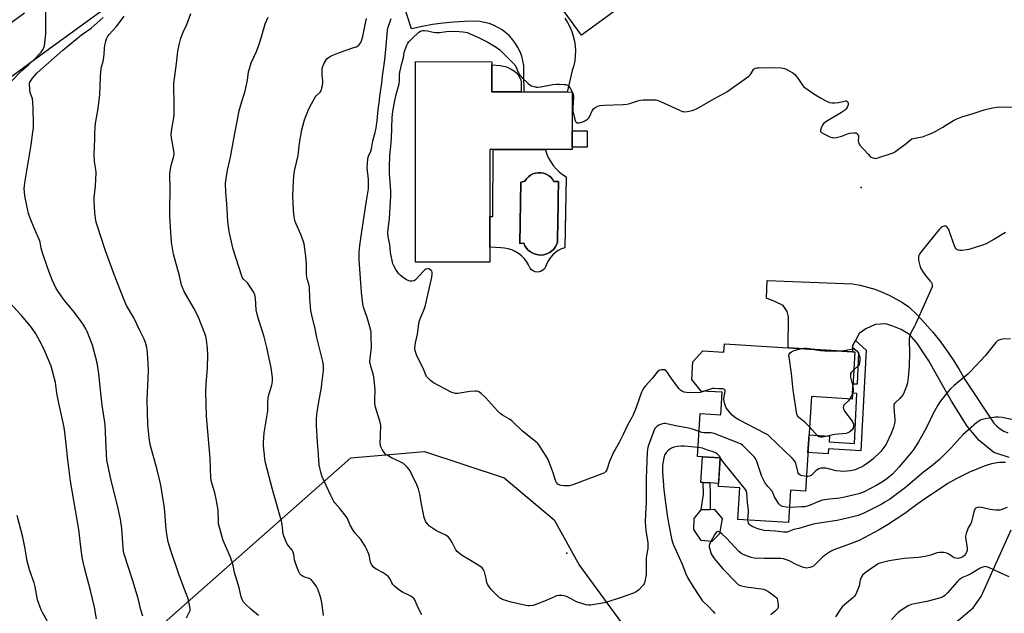
# Model space of a CAD drawing. Units: inches. Extents: x 1231765 to 1237765, y 505456 to 509457.
# Drawn here: x 1232385 to 1232861, y 507689 to 507977 of the extents above; entities that cross this region are included whole.
import ezdxf

# ---------------------------------------------------------------- set-up
doc = ezdxf.new("R2010")
doc.units = ezdxf.units.IN
doc.header["$MEASUREMENT"] = 0
for name, color, linetype in [('BLDG-Footprint', 5, 'Continuous'), ('CULTRL-Pad', 6, 'Continuous'), ('CULTRL-Swimming Pool in Ground', 4, 'Continuous'), ('ELEV-Spot Elevation', 7, 'Continuous'), ('NTRL-Pasture Land', 2, 'Continuous'), ('NTRL-Trees', 3, 'Continuous'), ('TRANS-Non Street Sidewalk', 7, 'Continuous'), ('TRANS-Road', 130, 'Continuous'), ('Undefined', 1, 'Continuous')]:
    doc.layers.add(name, color=color, linetype=linetype)

msp = doc.modelspace()

# ---------------------------------------------------------------- linework, layer by layer
at = {"layer": 'BLDG-Footprint'}
for points, elevation in [([(1232651.92, 507941.66), (1232651.89, 507913.85), (1232612.21, 507913.9), (1232612.14, 507859.26), (1232576.17, 507859.3), (1232576.29, 507956.36), (1232613.14, 507956.32), (1232613.12, 507941.71)], 344.98), ([(1232788.72, 507815.91), (1232787.33, 507793.05), (1232767.64, 507794.25), (1232764.86, 507748.49), (1232757.6, 507748.94), (1232756.65, 507733.35), (1232732.06, 507734.84), (1232732.99, 507750.08), (1232722.71, 507750.71), (1232723.55, 507764.6), (1232714.96, 507765.12), (1232712.64, 507765.26), (1232713.91, 507786.05), (1232723.91, 507785.44), (1232724.57, 507796.35), (1232714.4, 507796.97), (1232709.88, 507802.61), (1232710.35, 507811.1), (1232715.1, 507816.37), (1232725.35, 507815.75), (1232725.59, 507819.74), (1232756.44, 507817.87), (1232787.46, 507815.98)], 344.2), ([(1232723.29, 507727.79), (1232719.55, 507724.17), (1232714.28, 507724.61), (1232710.75, 507729.97), (1232711.03, 507735.24), (1232714.32, 507739.46), (1232718.68, 507739.68), (1232720.56, 507739.78), (1232724.47, 507735.29)], 338.84)]:
    msp.add_lwpolyline(points, close=True, dxfattribs=dict(at, elevation=elevation))
at = {"layer": 'CULTRL-Pad'}
for points in [[(1232698.41, 507999.87), (1232656.51, 507969.19), (1232588.88, 508061.58), (1232630.78, 508092.26)], [(1232627.28, 507946.23), (1232627.26, 507941.69), (1232613.12, 507941.71), (1232613.14, 507954.87), (1232617.19, 507954.5), (1232619.56, 507954.05), (1232620.61, 507953.67), (1232622.43, 507952.78), (1232624.15, 507951.69), (1232625, 507950.96), (1232625.8, 507949.96), (1232626.83, 507948.25), (1232627.09, 507947.51)], [(1232659.18, 507922.9), (1232659.17, 507915.03), (1232651.89, 507915.04), (1232651.9, 507922.91)], [(1232723.55, 507764.6), (1232722.8, 507752.25), (1232718.48, 507752.51), (1232715.36, 507752.7), (1232714.19, 507752.77), (1232714.94, 507765.12), (1232714.96, 507765.12)]]:
    msp.add_lwpolyline(points, close=True, dxfattribs=at)
for points in [[(1232645.68, 507903.05, 0), (1232647.35, 507901.76, 0), (1232649.13, 507900.64, 0), (1232648.39, 507866.32, 0), (1232646.79, 507865.72, 0), (1232645.27, 507864.93, 0), (1232643.86, 507863.96, 0), (1232642.59, 507862.82, 0), (1232641.46, 507861.54, 0), (1232640.5, 507860.12, 0), (1232639.72, 507858.6, 0), (1232639.13, 507857, 0), (1232638.59, 507856.14, 0), (1232637.86, 507855.44, 0), (1232637, 507854.92, 0), (1232636.04, 507854.61, 0), (1232635.03, 507854.53, 0), (1232634.04, 507854.68, 0), (1232633.1, 507855.05, 0), (1232632.27, 507855.63, 0), (1232631.6, 507856.38, 0), (1232630.86, 507858.06, 0), (1232629.91, 507859.64, 0), (1232628.79, 507861.1, 0), (1232627.49, 507862.41, 0), (1232626.05, 507863.55, 0), (1232624.48, 507864.51, 0), (1232622.8, 507865.27, 0), (1232621.05, 507865.82, 0), (1232619.24, 507866.15, 0), (1232617.4, 507866.26, 0), (1232612.15, 507866.57, 0), (1232612.17, 507881.48, 0), (1232613.68, 507881.48, 0), (1232613.72, 507913.9, 0), (1232617.28, 507913.89, 0), (1232636.71, 507913.87, 0), (1232639.07, 507913.61, 0), (1232639.71, 507911.6, 0), (1232640.55, 507909.67, 0), (1232641.58, 507907.83, 0), (1232642.78, 507906.1, 0), (1232644.16, 507904.51, 0)], [(1232642.47, 507899.45, 0), (1232641.59, 507900.43, 0), (1232640.57, 507901.26, 0), (1232639.42, 507901.9, 0), (1232638.18, 507902.35, 0), (1232636.88, 507902.59, 0), (1232635.57, 507902.61, 0), (1232634.26, 507902.42, 0), (1232633.01, 507902.02, 0), (1232631.84, 507901.41, 0), (1232630.78, 507900.62, 0), (1232629.87, 507899.67, 0), (1232629.13, 507898.58, 0), (1232627.09, 507898, 0), (1232626.6, 507868.37, 0), (1232628.57, 507868.49, 0), (1232629.12, 507867.26, 0), (1232629.85, 507866.12, 0), (1232630.76, 507865.12, 0), (1232631.81, 507864.27, 0), (1232632.98, 507863.6, 0), (1232634.24, 507863.12, 0), (1232635.56, 507862.85, 0), (1232636.9, 507862.78, 0), (1232638.24, 507862.93, 0), (1232639.54, 507863.28, 0), (1232640.77, 507863.84, 0), (1232641.9, 507864.58, 0), (1232642.9, 507865.49, 0), (1232643.74, 507866.54, 0), (1232644.4, 507867.72, 0), (1232644.87, 507868.98, 0), (1232645.04, 507880.29, 0), (1232645.12, 507886.14, 0), (1232645.18, 507890.26, 0), (1232645.3, 507898.43, 0), (1232643.18, 507898.34, 0)]]:
    msp.add_polyline3d(points, close=True, dxfattribs=at)
at = {"layer": 'CULTRL-Swimming Pool in Ground'}
msp.add_lwpolyline([(1232642.47, 507899.45), (1232643.18, 507898.34), (1232645.3, 507898.43), (1232645.18, 507890.26), (1232645.12, 507886.14), (1232645.04, 507880.29), (1232644.87, 507868.98), (1232644.4, 507867.72), (1232643.74, 507866.54), (1232642.9, 507865.49), (1232641.9, 507864.58), (1232640.77, 507863.84), (1232639.54, 507863.28), (1232638.24, 507862.93), (1232636.9, 507862.78), (1232635.56, 507862.85), (1232634.24, 507863.12), (1232632.98, 507863.6), (1232631.81, 507864.27), (1232630.76, 507865.12), (1232629.85, 507866.12), (1232629.12, 507867.26), (1232628.57, 507868.49), (1232626.6, 507868.37), (1232627.09, 507898), (1232629.13, 507898.58), (1232629.87, 507899.67), (1232630.78, 507900.62), (1232631.84, 507901.41), (1232633.01, 507902.02), (1232634.26, 507902.42), (1232635.57, 507902.61), (1232636.88, 507902.59), (1232638.18, 507902.35), (1232639.42, 507901.9), (1232640.57, 507901.26), (1232641.59, 507900.43)], close=True, dxfattribs=at)
at = {"layer": 'ELEV-Spot Elevation'}
for p in [(1232791.74, 507895.48, 344.58), (1232648.68, 507879.38, 345.69), (1232649.33, 507718.52, 343.16)]:
    msp.add_point(p, dxfattribs=at)
at = {"layer": 'NTRL-Pasture Land'}
msp.add_lwpolyline([(1232824.95, 507674.48), (1232845.84, 507692.12), (1232849.69, 507697.47), (1232864.26, 507729.78)], dxfattribs=at)
at = {"layer": 'NTRL-Trees'}
msp.add_lwpolyline([(1232553.35, 507518.84), (1232532.28, 507512.82), (1232513.71, 507523.59), (1232474.18, 507573), (1232428.8, 507624.44), (1232423.49, 507655.65), (1232436.68, 507668.84), (1232545.02, 507764.67), (1232580.55, 507767.72), (1232619.08, 507754.88), (1232643.32, 507734.59), (1232655.51, 507712.48), (1232680.59, 507678.19), (1232683.53, 507673.37), (1232683.22, 507657.37), (1232669.3, 507646.94), (1232648.47, 507626.1), (1232608.54, 507599.2), (1232572.51, 507583.79), (1232570.02, 507568.84), (1232565.85, 507552.17)], close=True, dxfattribs=at)
at = {"layer": 'TRANS-Non Street Sidewalk'}
for points in [[(1232787.6, 507818.2), (1232787.66, 507819.09), (1232788.99, 507821.48), (1232794.06, 507816.8), (1232791.62, 507768.05), (1232775.96, 507769), (1232775.82, 507766.64), (1232766, 507767.24), (1232766.51, 507775.75), (1232776.34, 507775.16), (1232776.16, 507772.35), (1232788.44, 507771.6), (1232789.65, 507795.77), (1232787.5, 507795.9), (1232787.78, 507800.5), (1232789.88, 507800.4), (1232790.63, 507815.4)], [(1232718.68, 507739.68), (1232714.32, 507739.46), (1232715.54, 507746.98), (1232715.36, 507752.7), (1232718.48, 507752.51), (1232718.68, 507747.03)]]:
    msp.add_lwpolyline(points, close=True, dxfattribs=at)
at = {"layer": 'TRANS-Road'}
for points in [[(1232438.49, 507991.28), (1232397.5, 507961.27), (1232347.93, 507924.98), (1232344.69, 507922.6), (1232260.88, 507860.9), (1232258.27, 507862.58), (1232249.83, 507868.03), (1232241.9, 507873.14), (1232240.45, 507874.08), (1232243.52, 507875.74), (1232246.61, 507877.65), (1232249.58, 507879.74), (1232252.42, 507882.01), (1232268.85, 507893.91), (1232309.71, 507923.5), (1232323.32, 507933.43), (1232331.94, 507939.72), (1232346.75, 507950.54), (1232387.07, 507979.92)], [(1232648.4, 507977.32), (1232649.71, 507975.3), (1232650.84, 507973.18), (1232651.78, 507970.97), (1232652.53, 507968.68), (1232653.08, 507966.34), (1232653.42, 507963.96), (1232653.55, 507961.56), (1232653.48, 507959.16), (1232653.2, 507956.77), (1232652.71, 507954.41), (1232652.02, 507952.11), (1232649.59, 507941.66), (1232628.75, 507941.69), (1232628.59, 507949.82), (1232628.66, 507952.13), (1232628.52, 507954.44), (1232628.15, 507956.73), (1232627.56, 507958.97), (1232626.77, 507961.14), (1232625.76, 507963.23), (1232624.57, 507965.21), (1232623.18, 507967.07), (1232621.63, 507968.79), (1232619.91, 507970.34), (1232618.06, 507971.73), (1232616.08, 507972.94), (1232614, 507973.94), (1232611.83, 507974.75), (1232609.59, 507975.34), (1232607.3, 507975.72), (1232604.99, 507975.87), (1232599.84, 507975.78), (1232594.69, 507975.48), (1232589.56, 507974.98), (1232584.46, 507974.28), (1232579.38, 507973.37), (1232574.35, 507972.26), (1232569.92, 507985.7)]]:
    msp.add_lwpolyline(points, dxfattribs=at)
msp.add_polyline3d([(1232863.23, 507764.83, 0), (1232855.93, 507767.26, 0), (1232848.71, 507773.03, 0), (1232842.93, 507779.89, 0), (1232835.37, 507792.1, 0), (1232824.44, 507811.6, 0), (1232818.68, 507820.27, 0), (1232815.11, 507824.36, 0), (1232811.06, 507826.68, 0), (1232806.99, 507828.38, 0), (1232803.62, 507829.55, 0), (1232798.49, 507829.17, 0), (1232793.96, 507827.11, 0), (1232790.81, 507824.73, 0), (1232788.99, 507821.48, 0), (1232787.66, 507819.09, 0), (1232787.6, 507818.2, 0), (1232787.46, 507815.98, 0), (1232756.44, 507817.87, 0), (1232756.52, 507832.94, 0), (1232755.99, 507835.46, 0), (1232753.99, 507838.32, 0), (1232750.34, 507840.14, 0), (1232745.92, 507841.86, 0), (1232746.21, 507850.48, 0), (1232787.57, 507848.9, 0), (1232791.22, 507848.2, 0), (1232794.82, 507847.3, 0), (1232798.36, 507846.19, 0), (1232801.83, 507844.87, 0), (1232805.22, 507843.36, 0), (1232808.52, 507841.65, 0), (1232811.71, 507839.75, 0), (1232814.78, 507837.67, 0), (1232818.76, 507833.78, 0), (1232822.57, 507829.73, 0), (1232826.22, 507825.53, 0), (1232829.7, 507821.19, 0), (1232833, 507816.71, 0), (1232836.12, 507812.1, 0), (1232839.05, 507807.37, 0), (1232841.79, 507802.53, 0), (1232855.92, 507781.4, 0), (1232857.39, 507779.97, 0), (1232859, 507778.7, 0), (1232860.73, 507777.6, 0), (1232862.56, 507776.68, 0)], dxfattribs=at)
at = {"layer": 'Undefined'}
msp.add_line((1232787.48, 507795.51, 346), (1232786.22, 507793.12, 346), dxfattribs=at)
for points, elevation in [([(1232465.47, 507687.19), (1232466.79, 507689.78), (1232467.19, 507690.83), (1232467.26, 507691.66), (1232467.01, 507693.38), (1232466.52, 507695.69), (1232466.19, 507696.83), (1232464.29, 507701.48), (1232461.69, 507708.8), (1232457.74, 507720.28), (1232456.67, 507723.94), (1232455.94, 507727.73), (1232455.6, 507730.03), (1232455.02, 507738.56), (1232454.76, 507741.42), (1232452.99, 507751.41), (1232452.57, 507753.44), (1232451.25, 507758.89), (1232447.99, 507771.01), (1232447.39, 507774.24), (1232446.85, 507780.74), (1232446.48, 507792.58), (1232446.56, 507796.32), (1232446.98, 507802.83), (1232447.05, 507807.09), (1232446.93, 507810.52), (1232446.63, 507815.22), (1232446.48, 507816.98), (1232446.28, 507818.09), (1232445.65, 507820.51), (1232445.02, 507822.03), (1232442.93, 507826.21), (1232440.01, 507832.34), (1232436.49, 507838.37), (1232435.15, 507841.41), (1232430.55, 507853.28), (1232426.17, 507865.3), (1232422.04, 507878.18), (1232421.72, 507879.31), (1232421.47, 507880.75), (1232421.16, 507883.38), (1232420.82, 507889.15), (1232420.89, 507890.6), (1232421.44, 507896.15), (1232421.79, 507902.69), (1232421.68, 507904.13), (1232421.07, 507908.07), (1232420.82, 507911.29), (1232421.08, 507918.99), (1232421.1, 507922.13), (1232421.43, 507926.45), (1232422.72, 507933.64), (1232423.56, 507940.38), (1232423.79, 507944.31), (1232423.84, 507949.37), (1232424.14, 507952.73), (1232424.33, 507953.83), (1232425.13, 507956.49), (1232425.56, 507958.51), (1232425.74, 507959.95), (1232425.86, 507962.77), (1232426.05, 507964.26), (1232426.41, 507966.31), (1232426.8, 507967.39), (1232427.34, 507968.38), (1232428.13, 507969.53), (1232431.68, 507973.36), (1232435.35, 507978.31)], 334), ([(1232500.25, 507688.36), (1232496.53, 507691.46), (1232493.78, 507693.96), (1232493.06, 507694.82), (1232492.38, 507696.03), (1232491.94, 507697.35), (1232490.97, 507701.75), (1232488.75, 507709.21), (1232488.04, 507712.56), (1232487.59, 507714.19), (1232486.74, 507716.58), (1232483.26, 507724.6), (1232481.28, 507731.49), (1232481.03, 507732.66), (1232480.92, 507733.76), (1232480.73, 507739.42), (1232479.9, 507744.61), (1232479.26, 507747.71), (1232477.62, 507753.09), (1232477.25, 507754.85), (1232476.9, 507764.44), (1232476.17, 507773.59), (1232475.08, 507784.72), (1232474.75, 507796.93), (1232474.93, 507800.26), (1232475.56, 507808.14), (1232475.72, 507814.55), (1232475.59, 507817.51), (1232475.2, 507821.66), (1232474.82, 507823.38), (1232474.39, 507824.8), (1232471.16, 507833.07), (1232469.05, 507837.04), (1232464.32, 507845.17), (1232463.5, 507847.02), (1232463.08, 507848.39), (1232462.13, 507852.68), (1232459.24, 507863.13), (1232458.3, 507869), (1232458.05, 507871.36), (1232457.38, 507881.42), (1232457.38, 507885.09), (1232457.6, 507894.23), (1232457.5, 507902.46), (1232457.67, 507904.2), (1232457.99, 507906.22), (1232459.15, 507910.05), (1232459.48, 507911.74), (1232459.37, 507913.14), (1232458.27, 507919.42), (1232458.13, 507921.16), (1232458.44, 507923.79), (1232459.33, 507929.2), (1232459.45, 507930.65), (1232459.58, 507936.83), (1232459.28, 507943.41), (1232459.31, 507945.84), (1232460.57, 507955.43), (1232461.26, 507961.45), (1232461.89, 507964.53), (1232462.74, 507967.68), (1232463.9, 507970.66), (1232465.61, 507974.27), (1232467.53, 507979.6)], 336), ([(1232531.78, 507688.26), (1232531.51, 507689.72), (1232530.86, 507694.42), (1232530.52, 507696.18), (1232529.87, 507698.79), (1232528.86, 507701.36), (1232528.29, 507702.33), (1232526.99, 507704.21), (1232526.31, 507705.11), (1232525.74, 507705.7), (1232524.81, 507706.23), (1232522.67, 507706.92), (1232521.89, 507707.26), (1232520.92, 507707.86), (1232520.34, 507708.46), (1232519.7, 507709.74), (1232518.05, 507714.17), (1232517.77, 507715.31), (1232517.4, 507717.92), (1232517.08, 507718.99), (1232516.5, 507719.95), (1232514.23, 507722.89), (1232513.68, 507723.93), (1232512.64, 507726.36), (1232512.26, 507727.77), (1232511.75, 507732.32), (1232511.44, 507733.95), (1232507.01, 507749.35), (1232503.69, 507762.29), (1232503.34, 507764.3), (1232502.67, 507770.39), (1232502.66, 507772.12), (1232503.11, 507776.74), (1232504.81, 507787.36), (1232504.78, 507791.39), (1232504.93, 507793.68), (1232505.25, 507795.08), (1232506.7, 507799.78), (1232507.04, 507801.66), (1232507.11, 507802.72), (1232507.07, 507803.57), (1232506.5, 507808.12), (1232504.29, 507817.97), (1232503.04, 507823.18), (1232502.14, 507826.33), (1232500.22, 507831.73), (1232499.58, 507834.2), (1232499.24, 507836.21), (1232498.81, 507841.89), (1232498.51, 507843.44), (1232497.8, 507844.94), (1232495.69, 507848.42), (1232494.97, 507849.3), (1232492.95, 507851.26), (1232492.6, 507851.76), (1232492.25, 507852.49), (1232488.12, 507865.63), (1232486.75, 507871.21), (1232486.3, 507873.33), (1232485.99, 507875.3), (1232485.52, 507878.99), (1232484.99, 507887.49), (1232484.5, 507893.02), (1232484.42, 507897.48), (1232484.61, 507899.81), (1232485.23, 507903.83), (1232486.69, 507910.15), (1232488.31, 507918.96), (1232490.97, 507932.56), (1232491.73, 507935.41), (1232493.9, 507942.19), (1232494.9, 507947.34), (1232495.53, 507951.36), (1232495.78, 507952.47), (1232496.83, 507955.7), (1232499.36, 507961.27), (1232500.51, 507964.33), (1232501.16, 507966.31), (1232502.98, 507972.93), (1232503.54, 507974.62), (1232504.97, 507977.91)], 338), ([(1232444.32, 507688.01), (1232443.36, 507691.15), (1232442.07, 507696.62), (1232439.57, 507705.11), (1232435.2, 507718.54), (1232434.97, 507719.59), (1232434.82, 507721.03), (1232434.22, 507730.39), (1232433.61, 507734.98), (1232432.12, 507741.53), (1232429.05, 507753.72), (1232426.96, 507763.44), (1232426.73, 507766.43), (1232426.37, 507776.87), (1232426.13, 507780.74), (1232424.65, 507790.06), (1232423.69, 507799.04), (1232423.13, 507805.31), (1232422.32, 507810.55), (1232419.96, 507819.21), (1232417.43, 507825.76), (1232416.82, 507827.05), (1232415.69, 507828.98), (1232414.55, 507830.66), (1232411.31, 507834.93), (1232406.59, 507840.64), (1232405.18, 507842.52), (1232402.49, 507846.63), (1232400.53, 507850.8), (1232398.44, 507856.31), (1232395.69, 507864.36), (1232395.23, 507866.02), (1232394.69, 507869.07), (1232394.44, 507869.96), (1232391.93, 507875.51), (1232389.9, 507880.63), (1232389.12, 507882.81), (1232388.57, 507885.09), (1232387.36, 507891.5), (1232387.15, 507893.23), (1232387.05, 507894.94), (1232387.09, 507896.08), (1232387.3, 507897.76), (1232390.36, 507916.11), (1232391.22, 507922.27), (1232391.42, 507924.25), (1232391.49, 507926.45), (1232391.41, 507933.47), (1232391.2, 507936.69), (1232390.94, 507938.42), (1232389.91, 507941.43), (1232389.66, 507942.81), (1232389.64, 507945.62), (1232389.79, 507946.42), (1232390, 507946.94), (1232390.96, 507948.35), (1232393.35, 507950.88), (1232405.64, 507961.96), (1232409.16, 507964.75), (1232414.78, 507969.38), (1232419.32, 507972.54), (1232425.16, 507977.69)], 332), ([(1232579.34, 507688.63), (1232577.42, 507692.33), (1232575.86, 507695.86), (1232575.42, 507696.59), (1232574.82, 507697.13), (1232573.88, 507697.73), (1232572.61, 507698.39), (1232569.88, 507699.6), (1232568.18, 507700.79), (1232566.1, 507702.49), (1232565.26, 507703.31), (1232564.72, 507704.15), (1232563.83, 507706.3), (1232563.14, 507707.12), (1232562.04, 507707.99), (1232560.62, 507708.94), (1232557.47, 507710.58), (1232556.72, 507711.04), (1232555.7, 507711.97), (1232555.02, 507712.84), (1232554.53, 507713.98), (1232553.93, 507716.93), (1232553.59, 507718.05), (1232552.59, 507720.55), (1232551.89, 507721.84), (1232549.79, 507725.05), (1232547.08, 507728.15), (1232546.24, 507729.32), (1232544.67, 507732.04), (1232543.32, 507735.28), (1232542.75, 507736.29), (1232539.64, 507740.18), (1232537.26, 507742.85), (1232536.77, 507743.57), (1232536.06, 507744.84), (1232535.27, 507746.41), (1232531.11, 507755.45), (1232530.46, 507757.65), (1232529.63, 507761.29), (1232529.22, 507768.38), (1232528.86, 507772.15), (1232528.32, 507780.29), (1232528.31, 507783.18), (1232528.48, 507785.77), (1232528.76, 507787.78), (1232529.41, 507791.8), (1232530.73, 507798.68), (1232531, 507800.45), (1232531.76, 507806.97), (1232531.79, 507808.13), (1232531.71, 507809.54), (1232531.4, 507811.27), (1232528.56, 507822.8), (1232527.52, 507827.9), (1232526.22, 507832.94), (1232525.6, 507835.93), (1232525.1, 507841.67), (1232524.91, 507847.46), (1232524.66, 507848.74), (1232523.9, 507851.19), (1232523.57, 507853.14), (1232523.48, 507854.25), (1232523.51, 507858.13), (1232523.23, 507862.16), (1232522.33, 507868.27), (1232521.92, 507869.68), (1232520.71, 507872.72), (1232518.31, 507878.16), (1232517.91, 507879.5), (1232517.53, 507881.38), (1232517.26, 507884.27), (1232516.97, 507891.62), (1232517.19, 507898.48), (1232517.6, 507902.49), (1232517.91, 507904.22), (1232519.5, 507910.98), (1232520.18, 507916.93), (1232521.23, 507923.42), (1232522.62, 507928.22), (1232524.43, 507933.12), (1232525.92, 507936.01), (1232527.7, 507939.09), (1232528.26, 507939.77), (1232530.13, 507941.55), (1232530.55, 507942.21), (1232530.84, 507943.04), (1232531.25, 507944.78), (1232531.45, 507946.25), (1232531.41, 507947.13), (1232531.08, 507949.8), (1232531.01, 507951.82), (1232531.07, 507952.96), (1232531.38, 507954.06), (1232532.11, 507955.67), (1232532.94, 507957.21), (1232533.48, 507957.87), (1232534.6, 507958.71), (1232536.16, 507959.52), (1232539.5, 507960.86), (1232545.95, 507962.96), (1232547.6, 507963.6), (1232548.36, 507964.03), (1232548.78, 507964.37), (1232549.71, 507965.63), (1232550.29, 507966.88), (1232550.81, 507968.52), (1232552.18, 507975.76), (1232552.53, 507977.16)], 340), ([(1232713.38, 507777.36), (1232710.19, 507778.5), (1232708.3, 507779.04), (1232702.08, 507780.07), (1232698.39, 507780.93), (1232696.97, 507781.18), (1232696.22, 507781.17), (1232695.69, 507781.07), (1232693.86, 507780.4), (1232693.14, 507780.01), (1232692.7, 507779.68), (1232692.01, 507778.84), (1232691.3, 507777.23), (1232688.78, 507770.28), (1232688.41, 507768.91), (1232688.21, 507767.28), (1232687.68, 507754.68), (1232687.81, 507746.59), (1232687.79, 507742.74), (1232687.43, 507737.62), (1232687.27, 507733.45), (1232687.61, 507729.4), (1232688.51, 507723.5), (1232688.63, 507721.83), (1232688.55, 507720.78), (1232687.97, 507717.43), (1232687.8, 507716.01), (1232687.71, 507712.8), (1232687.83, 507709.32), (1232687.79, 507708.17), (1232687.33, 507705.57), (1232686.97, 507704.17), (1232686.75, 507703.65), (1232686.26, 507702.96), (1232684.05, 507700.66), (1232682.94, 507699.74), (1232681.66, 507699.13), (1232676.22, 507697.15), (1232668.19, 507694.61), (1232665.64, 507694.08), (1232660.79, 507693.33), (1232659.93, 507693.34), (1232658.77, 507693.56), (1232655.04, 507694.57), (1232653.73, 507695.16), (1232651.51, 507696.35), (1232649.19, 507697.47), (1232648.14, 507697.88), (1232647.01, 507698.08), (1232645.57, 507698.09), (1232644.46, 507697.91), (1232643.68, 507697.61), (1232639.44, 507695.64), (1232634.48, 507693.64), (1232633.08, 507693.19), (1232631.43, 507693), (1232630.6, 507693.01), (1232629.54, 507693.17), (1232622.48, 507694.87), (1232618.28, 507696.16), (1232617.48, 507696.49), (1232616.81, 507696.9), (1232616.01, 507697.63), (1232613.04, 507700.77), (1232611.97, 507702.09), (1232611.16, 507703.24), (1232610.73, 507704.28), (1232610.25, 507706.9), (1232609.57, 507709.44), (1232609.16, 507710.5), (1232608.52, 507711.35), (1232607.37, 507712.2), (1232602.77, 507714.91), (1232598.46, 507717.6), (1232597.25, 507718.46), (1232596.41, 507719.27), (1232595.7, 507720.18), (1232593.88, 507723.74), (1232592.79, 507725.47), (1232592.05, 507726.35), (1232590.86, 507727.14), (1232586.42, 507729.38), (1232584.88, 507730.23), (1232583.04, 507731.64), (1232581.8, 507732.82), (1232581.1, 507733.98), (1232580.47, 507735.79), (1232579.23, 507741.48), (1232578.25, 507747.12), (1232577.68, 507749.6), (1232576.87, 507751.53), (1232574.34, 507756.96), (1232573.65, 507758.28), (1232573.15, 507758.99), (1232572.21, 507760.07), (1232571, 507761.31), (1232570.35, 507761.86), (1232568.81, 507762.71), (1232564.63, 507764.58), (1232563.24, 507765.38), (1232561.91, 507766.33), (1232561.14, 507767.17), (1232560.13, 507768.64), (1232559.55, 507769.65), (1232559.27, 507770.47), (1232559.17, 507771.93), (1232559.21, 507774.94), (1232559.3, 507777.04), (1232559.51, 507779.01), (1232559.48, 507780.45), (1232559.13, 507781.87), (1232557.29, 507787.51), (1232556.78, 507789.82), (1232556.57, 507791.29), (1232556.53, 507792.17), (1232556.67, 507797.7), (1232556.04, 507803.82), (1232555.8, 507805.26), (1232554.78, 507808.37), (1232554.18, 507811.09), (1232554.23, 507812.82), (1232554.9, 507817.94), (1232554.84, 507823.62), (1232554.75, 507825.41), (1232554.6, 507826.28), (1232554.14, 507827.98), (1232552.79, 507832.5), (1232551.13, 507837.53), (1232550.71, 507839.23), (1232550.11, 507844.75), (1232549.83, 507849.4), (1232549.09, 507858.21), (1232549, 507860.21), (1232549.03, 507864.19), (1232549.3, 507867.44), (1232550.24, 507874.18), (1232551.74, 507883.6), (1232552.49, 507889.06), (1232553.47, 507894.86), (1232553.46, 507899.34), (1232552.91, 507904.89), (1232552.99, 507906.9), (1232553.23, 507909.47), (1232553.48, 507910.57), (1232554.59, 507913.1), (1232554.93, 507914.11), (1232555.6, 507918.11), (1232556.72, 507922.03), (1232557.22, 507924.28), (1232557.67, 507927.72), (1232558.19, 507933.12), (1232558.65, 507936.47), (1232558.94, 507939.69), (1232559.91, 507945.91), (1232560.31, 507949.36), (1232561.4, 507957.28), (1232562.06, 507963.96), (1232562.7, 507971.58), (1232563.03, 507973.1), (1232563.94, 507975.86), (1232564.44, 507977.2)], 342), ([(1232715.99, 507796.87), (1232713.83, 507796.22), (1232712.49, 507796.07), (1232707.25, 507796.21), (1232706.13, 507796.39), (1232705.4, 507796.68), (1232704.28, 507797.37), (1232703.49, 507798.17), (1232699.98, 507803.06), (1232698.11, 507805.88), (1232697.42, 507806.73), (1232696.78, 507807.14), (1232696.01, 507807.3), (1232694.93, 507807.26), (1232694.42, 507807.11), (1232694.05, 507806.91), (1232693.12, 507806.02), (1232690.73, 507803.03), (1232687.44, 507799.53), (1232686.6, 507798.48), (1232686.15, 507797.77), (1232685.54, 507796.43), (1232682.9, 507789), (1232681.47, 507785.49), (1232680.83, 507784.19), (1232678.92, 507780.79), (1232676.69, 507776), (1232674.75, 507772.09), (1232672.71, 507768.66), (1232672.03, 507767.38), (1232669.97, 507762.84), (1232668.71, 507758.91), (1232668.22, 507757.97), (1232667.55, 507757.37), (1232666.77, 507757.01), (1232652.25, 507751.58), (1232650.54, 507751.09), (1232649.66, 507751.01), (1232648.17, 507751.02), (1232646.7, 507751.17), (1232645.94, 507751.43), (1232645.05, 507751.96), (1232644.36, 507752.69), (1232643.94, 507753.64), (1232642.81, 507757.37), (1232640.42, 507763.75), (1232639.08, 507766), (1232636.2, 507770.39), (1232635.32, 507771.53), (1232634.26, 507772.5), (1232627.89, 507777.6), (1232622.8, 507782.47), (1232621.61, 507783.31), (1232618.36, 507785.26), (1232617.14, 507786.16), (1232615.91, 507787.4), (1232610.1, 507793.8), (1232607.95, 507795.72), (1232607.26, 507796.25), (1232606.52, 507796.66), (1232605.74, 507796.86), (1232604.91, 507796.94), (1232602.5, 507796.77), (1232596.73, 507795.84), (1232595.58, 507795.82), (1232594.46, 507796.03), (1232593.44, 507796.47), (1232584.85, 507801.01), (1232583.45, 507802.12), (1232582.36, 507803.14), (1232581.57, 507804.01), (1232580.97, 507805.08), (1232579.9, 507807.96), (1232576.88, 507814.05), (1232576.02, 507816.52), (1232575.86, 507817.36), (1232575.85, 507817.94), (1232576.2, 507820.29), (1232577.23, 507824.45), (1232577.78, 507829.41), (1232577.98, 507830.56), (1232578.75, 507832.69), (1232580.31, 507836.16), (1232580.81, 507837.82), (1232582.21, 507843.45), (1232584.15, 507852.12), (1232584.35, 507853.57), (1232584.25, 507854.39), (1232584.06, 507854.89), (1232583.78, 507855.34), (1232583.14, 507855.84), (1232582.63, 507856.03), (1232582.16, 507856.07), (1232581.24, 507855.86), (1232580.77, 507855.55), (1232580.12, 507854.96), (1232576.28, 507850.78), (1232575.59, 507850.3), (1232574.56, 507850.07), (1232573.48, 507850.19), (1232571.93, 507850.84), (1232570.25, 507851.86), (1232568.73, 507853.08), (1232567.99, 507853.91), (1232566.74, 507855.81), (1232565.74, 507857.53), (1232565.32, 507858.58), (1232564.19, 507864.04), (1232563.77, 507867.88), (1232563.02, 507871.62), (1232562.87, 507873.68), (1232562.94, 507875.09), (1232563.61, 507880.46), (1232564.29, 507891.27), (1232564.25, 507893.79), (1232563.63, 507902.15), (1232563.6, 507905.11), (1232563.86, 507911.03), (1232564.34, 507915.36), (1232564.62, 507919.21), (1232564.95, 507929.28), (1232565.22, 507932.19), (1232566.16, 507937.59), (1232566.89, 507940.5), (1232568.32, 507945.55), (1232568.47, 507946.86), (1232568.53, 507950.11), (1232568.64, 507951.28), (1232569.56, 507955.53), (1232570.37, 507958.44), (1232570.79, 507960.86), (1232571.15, 507962.22), (1232571.97, 507964.32), (1232572.39, 507965.03), (1232573.05, 507965.91), (1232574.54, 507967.58), (1232577.9, 507970.56), (1232578.63, 507971.05), (1232579.1, 507971.26), (1232579.84, 507971.46), (1232580.62, 507971.5), (1232581.98, 507971.33), (1232584.82, 507970.59), (1232585.97, 507970.4), (1232587.75, 507970.47), (1232591.18, 507970.94), (1232595.53, 507971.03), (1232599.11, 507970.86), (1232600.19, 507970.69), (1232601.19, 507970.4), (1232606.66, 507968.07), (1232611.13, 507965.77), (1232615.14, 507963.35), (1232616.99, 507962.01), (1232618.45, 507960.67), (1232624.29, 507954.74), (1232624.93, 507953.74), (1232625.64, 507951.52), (1232626.7, 507949.89), (1232627.87, 507948.51), (1232630.64, 507945.71), (1232631.47, 507945.07), (1232632.26, 507944.72), (1232633.67, 507944.28), (1232634.52, 507944.07), (1232635.38, 507943.99), (1232636.82, 507944.14), (1232642.62, 507945.27), (1232644.37, 507945.52), (1232645.8, 507945.51), (1232648.08, 507945.36), (1232648.91, 507945.24), (1232649.64, 507944.97), (1232650.25, 507944.44), (1232650.93, 507943.5), (1232652.01, 507941.75), (1232652.46, 507940.7), (1232652.56, 507939.28), (1232652.24, 507934), (1232652.34, 507932.38), (1232653.05, 507929.06), (1232653.37, 507927.95), (1232653.6, 507927.47), (1232653.89, 507927.09), (1232654.24, 507926.82), (1232654.64, 507926.67), (1232655.41, 507926.7), (1232657.07, 507927.22), (1232658.41, 507927.81), (1232659.37, 507928.48), (1232659.98, 507929.1), (1232660.33, 507929.61), (1232661.69, 507932.57), (1232662.29, 507933.54), (1232663.1, 507934.23), (1232664.31, 507934.83), (1232665.43, 507935.07), (1232667.47, 507935.25), (1232676.63, 507935.6), (1232678.39, 507935.73), (1232679.81, 507936.09), (1232683.73, 507937.47), (1232684.87, 507937.73), (1232686.33, 507937.81), (1232691.05, 507937.86), (1232692.22, 507937.84), (1232693.08, 507937.73), (1232694.74, 507937.12), (1232703.94, 507932.84), (1232705.3, 507932.29), (1232705.86, 507932.16), (1232706.72, 507932.14), (1232708.48, 507932.38), (1232709.94, 507932.67), (1232710.96, 507933.03), (1232712.42, 507933.74), (1232720.78, 507938.5), (1232725.59, 507941.08), (1232726.83, 507941.82), (1232737.38, 507949.38), (1232738.17, 507950.2), (1232739.64, 507952.48), (1232740.01, 507952.85), (1232740.47, 507953.12), (1232741.28, 507953.31), (1232742.15, 507953.37), (1232749.61, 507953.49), (1232753.01, 507953.33), (1232754.66, 507953.08), (1232755.44, 507952.76), (1232756.95, 507951.92), (1232758.67, 507950.88), (1232759.59, 507950.2), (1232760.32, 507949.39), (1232761.15, 507948.28), (1232763.28, 507944.98), (1232763.83, 507944.34), (1232764.51, 507943.77), (1232768.88, 507940.73), (1232772.07, 507938.81), (1232774.6, 507937.42), (1232776.41, 507936.59), (1232777.54, 507936.43), (1232779.02, 507936.48), (1232780.82, 507936.64), (1232784.18, 507937.36), (1232784.65, 507937.33), (1232785.01, 507937.13), (1232785.25, 507936.75), (1232785.38, 507936.27), (1232785.36, 507935.49), (1232784.95, 507934.21), (1232784.35, 507933.3), (1232783.68, 507932.73), (1232782.18, 507931.72), (1232775.39, 507927.77), (1232773.73, 507926.55), (1232772.97, 507925.68), (1232772.46, 507924.62), (1232772.04, 507923.27), (1232772.07, 507922.57), (1232772.52, 507922.05), (1232773.99, 507921.23), (1232776.89, 507919.86), (1232777.69, 507919.6), (1232778.23, 507919.53), (1232779.6, 507919.7), (1232782.37, 507920.36), (1232783.46, 507920.73), (1232785.1, 507921.42), (1232786.22, 507921.72), (1232788.2, 507921.98), (1232788.74, 507921.96), (1232789.24, 507921.83), (1232789.84, 507921.4), (1232790.14, 507921.01), (1232790.35, 507920.56), (1232790.45, 507919.81), (1232790.33, 507918.14), (1232790.36, 507917.32), (1232790.55, 507916.72), (1232791.01, 507916), (1232795.07, 507911.56), (1232796.12, 507910.51), (1232796.59, 507910.16), (1232797.32, 507909.8), (1232798.1, 507909.58), (1232798.63, 507909.53), (1232799.47, 507909.65), (1232800.32, 507909.89), (1232806.23, 507911.91), (1232807.59, 507912.47), (1232808.45, 507912.98), (1232809.8, 507913.96), (1232813.53, 507916.78), (1232815.57, 507918.48), (1232816.29, 507918.97), (1232816.78, 507919.18), (1232817.6, 507919.39), (1232820.19, 507919.77), (1232821.33, 507920), (1232823.84, 507920.87), (1232825.94, 507921.73), (1232827.86, 507922.68), (1232831.27, 507924.65), (1232833.46, 507926.02), (1232836.32, 507927.95), (1232837.92, 507928.7), (1232840.39, 507929.64), (1232845.85, 507931.21), (1232851.2, 507933.05), (1232855.27, 507933.98), (1232857.3, 507934.31), (1232860.74, 507934.45), (1232865.09, 507934.35)], 344), ([(1232861.43, 507873.62), (1232855.92, 507870.3), (1232852.09, 507868.24), (1232850.43, 507867.62), (1232843.81, 507865.47), (1232842.68, 507865.21), (1232840.63, 507865.01), (1232839.46, 507864.97), (1232838.64, 507865.07), (1232838.17, 507865.27), (1232837.61, 507865.77), (1232837.16, 507866.45), (1232836.81, 507867.24), (1232834.48, 507873.95), (1232834.03, 507875.05), (1232833.63, 507875.75), (1232833.16, 507876.36), (1232832.58, 507876.73), (1232832.14, 507876.82), (1232831.68, 507876.8), (1232830.82, 507876.48), (1232830.19, 507875.98), (1232829.39, 507875.08), (1232820.6, 507864.16), (1232819.92, 507863.2), (1232819.49, 507862.2), (1232819.36, 507861.41), (1232819.48, 507860.26), (1232820.12, 507857.67), (1232820.59, 507856.27), (1232821.32, 507855.03), (1232822.83, 507852.89), (1232825.14, 507850.18), (1232825.65, 507849.47), (1232825.89, 507848.96), (1232826.03, 507848.42), (1232825.97, 507847.46), (1232825.44, 507845.89), (1232818.09, 507829.59), (1232817.34, 507828.03), (1232815.74, 507825.17), (1232815.34, 507824.16), (1232814.98, 507822.54), (1232814.86, 507821.44), (1232815.02, 507815.36), (1232814.9, 507809.13), (1232814.49, 507803.44), (1232814.14, 507800.94), (1232813.83, 507799.85), (1232813.13, 507797.96), (1232812.49, 507796.36), (1232811.96, 507795.36), (1232810.37, 507793.41), (1232808.1, 507791.31), (1232807.78, 507790.89), (1232807.59, 507790.46), (1232807.48, 507789.96), (1232807.47, 507789.1), (1232807.89, 507784.9), (1232807.97, 507783.15), (1232807.93, 507781.99), (1232807.79, 507781.18), (1232807.27, 507779.32), (1232806.14, 507776.42), (1232803.77, 507771.32), (1232802.7, 507769.66), (1232801.17, 507767.65), (1232797.33, 507764.02), (1232795.98, 507762.92), (1232793.17, 507760.91), (1232792.18, 507760.32), (1232790.6, 507759.56), (1232788.76, 507758.9), (1232786.63, 507758.39), (1232784.94, 507758.15), (1232783.15, 507758.05), (1232781.49, 507758.13), (1232779.57, 507758.35), (1232775.9, 507759.33), (1232774.6, 507759.59), (1232773.17, 507759.66), (1232772.02, 507759.57), (1232771.22, 507759.33), (1232770.51, 507758.9), (1232769.85, 507758.35), (1232768.2, 507756.66), (1232767.51, 507756.15), (1232766.49, 507755.73), (1232765.94, 507755.63), (1232765.29, 507755.63)], 344), ([(1232863.97, 507822.21), (1232860.01, 507822), (1232859.17, 507821.89), (1232858.36, 507821.64), (1232857.64, 507821.23), (1232856.8, 507820.46), (1232851.64, 507814.07), (1232844.66, 507806.35), (1232843.35, 507805.15), (1232836.68, 507799.7), (1232834.95, 507798.09), (1232833.79, 507796.75), (1232829.93, 507791.82), (1232828.77, 507790.12), (1232826.51, 507786.02), (1232823.6, 507780.01), (1232822.3, 507777.49), (1232819.39, 507772.32), (1232817.11, 507768.76), (1232816.16, 507767.51), (1232810.09, 507760.24), (1232806.85, 507756.8), (1232804.17, 507754.5), (1232802.04, 507752.98), (1232799.31, 507751.35), (1232793.21, 507748.22), (1232790.57, 507747.21), (1232782.95, 507745.39), (1232781.34, 507745.15), (1232776.46, 507744.65), (1232772.97, 507744.1), (1232770.84, 507743.39), (1232767.02, 507741.78), (1232765.62, 507741.3), (1232764.49, 507741), (1232763.05, 507740.86), (1232757.09, 507740.68)], 342), ([(1232766.75, 507779.64), (1232764.86, 507781.61), (1232762.32, 507783.54), (1232761.46, 507784.3), (1232760.94, 507784.94), (1232760.64, 507785.73), (1232758.76, 507797.44), (1232758.04, 507805.45), (1232756.82, 507813.47), (1232756.79, 507814.31), (1232756.9, 507814.82), (1232757.35, 507815.42), (1232757.99, 507815.91), (1232759.27, 507816.5), (1232762.87, 507817.48)], 346), ([(1232762.87, 507817.48), (1232763.99, 507817.68), (1232765.26, 507817.74), (1232766.79, 507817.54), (1232768.92, 507817.11)], 346), ([(1232768.92, 507817.11), (1232772.04, 507816.55), (1232774.08, 507816.37), (1232778.2, 507816.19), (1232781.66, 507816.34)], 346), ([(1232781.66, 507816.34), (1232783.34, 507816.57), (1232786.89, 507817.24), (1232788.03, 507817.31), (1232788.55, 507817.18), (1232789.01, 507816.93), (1232789.65, 507816.44), (1232790.18, 507815.82), (1232790.64, 507814.84), (1232791.07, 507813.24), (1232791.11, 507812.07), (1232790.94, 507810.61), (1232790.67, 507809.81), (1232790.35, 507809.34), (1232788.19, 507807.27)], 346), ([(1232788.19, 507807.27), (1232786.9, 507805.95), (1232786.62, 507805.52), (1232786.48, 507805.05), (1232786.48, 507804.53), (1232786.62, 507803.71), (1232787.7, 507799.2)], 346), ([(1232765.29, 507755.63), (1232764.19, 507755.79), (1232762.76, 507756.13), (1232761.99, 507756.45), (1232761.61, 507756.78), (1232761.33, 507757.22), (1232761.04, 507757.99), (1232760.17, 507761.99), (1232759.86, 507762.78), (1232759.54, 507763.25), (1232758.34, 507764.53), (1232747.29, 507775.2), (1232746.59, 507775.73), (1232745.56, 507776.32), (1232732.56, 507782.97), (1232730.43, 507784.34), (1232729.14, 507785.41), (1232727.67, 507787.23), (1232726.47, 507788.89), (1232726.1, 507789.57), (1232725.72, 507790.65), (1232725.41, 507792.06), (1232725.35, 507792.9), (1232725.48, 507794.26), (1232725.97, 507796.69), (1232725.9, 507797.4), (1232725.65, 507797.76), (1232725.27, 507797.94), (1232724.79, 507798.01), (1232722.86, 507798.04), (1232720.66, 507798.22), (1232719.86, 507798.2), (1232718.82, 507797.93), (1232715.99, 507796.87)], 344), ([(1232787.7, 507799.2), (1232787.81, 507798.1), (1232787.81, 507796.98), (1232787.7, 507796.16), (1232787.48, 507795.51)], 346), ([(1232786.22, 507793.12), (1232785.56, 507792.24), (1232783.9, 507790.71), (1232783.35, 507790.1), (1232783.12, 507789.65), (1232783.01, 507788.92), (1232783.12, 507788.17), (1232783.62, 507787.19), (1232787.31, 507782.36), (1232787.76, 507781.65), (1232787.97, 507781.15), (1232788.04, 507780.05), (1232787.8, 507778.96), (1232787.54, 507778.49), (1232787.2, 507778.09), (1232786.16, 507777.22), (1232785.22, 507776.69), (1232784.41, 507776.48), (1232778.95, 507775.98), (1232773.9, 507774.78), (1232772.81, 507774.62), (1232772.02, 507774.61), (1232771.3, 507774.81), (1232770.65, 507775.31), (1232766.75, 507779.64)], 346), ([(1232868.37, 507782.42), (1232859.93, 507784.15), (1232858.18, 507784.39), (1232856.71, 507784.27), (1232851.7, 507783.46), (1232850.24, 507783.17), (1232849.46, 507782.9), (1232848.62, 507782.42), (1232847.7, 507781.71), (1232840.93, 507775.75), (1232835.03, 507769.34), (1232829.63, 507763.85), (1232825.73, 507760.68), (1232821.86, 507757.69), (1232813.14, 507750.27), (1232805.35, 507744.55), (1232803.16, 507743.11), (1232801.33, 507742.09), (1232792.93, 507737.92), (1232790.24, 507736.73), (1232787.65, 507736.02), (1232780.07, 507734.25), (1232773.55, 507733.35), (1232768.43, 507732.48), (1232761.54, 507730.51), (1232759.18, 507729.93), (1232756.77, 507728.92), (1232755.94, 507728.68), (1232755.36, 507728.61), (1232754.2, 507728.66), (1232750.37, 507729.08), (1232744.87, 507729.55), (1232743.48, 507729.83), (1232741.78, 507730.33), (1232739.28, 507731.27), (1232738.51, 507731.68), (1232738.08, 507731.99), (1232737.71, 507732.38), (1232737.29, 507733.07), (1232737.01, 507733.84), (1232736.91, 507734.54)], 340), ([(1232757.09, 507740.68), (1232755.51, 507740.74), (1232753.63, 507741.13), (1232752.68, 507741.6), (1232751.94, 507742.41), (1232749.86, 507745.77), (1232748.6, 507748.53), (1232746.59, 507750.83), (1232745.2, 507752.76), (1232744.42, 507754.01), (1232743.75, 507755.65), (1232741.27, 507762.93), (1232740.66, 507764.26), (1232740.15, 507764.94), (1232739.15, 507765.99), (1232734.4, 507770.7), (1232733.69, 507771.2), (1232732.62, 507771.71), (1232720.65, 507776.43), (1232719.18, 507776.7), (1232716.61, 507776.66), (1232715.66, 507776.72), (1232714.6, 507776.95), (1232713.38, 507777.36)], 342), ([(1232712.91, 507769.61), (1232706.13, 507770.29), (1232704.75, 507770.29), (1232702.83, 507770.12), (1232701.18, 507769.8), (1232699.93, 507769.3), (1232698.49, 507768.3), (1232697.53, 507767.34), (1232696.82, 507766.24), (1232696.25, 507764.62), (1232695.92, 507762.93), (1232695.71, 507760.94), (1232695.69, 507757.91), (1232696.22, 507749.16), (1232697.17, 507742.94), (1232697.92, 507736.94), (1232698.53, 507732.96), (1232700.24, 507724.77), (1232700.84, 507722.85), (1232705.1, 507713.26), (1232706.86, 507708.47), (1232707.72, 507706.66), (1232710.47, 507702.16), (1232714.14, 507696.49), (1232714.9, 507695.63), (1232718.24, 507692.39), (1232720.01, 507690.43), (1232720.89, 507689.28)], 340), ([(1232736.91, 507734.54), (1232737.26, 507738.45), (1232737.27, 507739.54), (1232736.76, 507742.83), (1232736.44, 507747.75), (1232736.23, 507748.5), (1232735.82, 507749.25), (1232725.45, 507762.11), (1232724.38, 507763.54), (1232723.15, 507765.42), (1232722.2, 507766.46), (1232721.25, 507767.09), (1232719.6, 507767.76), (1232717.43, 507768.37), (1232714.93, 507769.25), (1232712.91, 507769.61)], 340), ([(1232861.53, 507762.35), (1232858.64, 507762.35), (1232857.52, 507762.25), (1232854.76, 507761.7), (1232851.18, 507760.53), (1232848.45, 507759.53), (1232844.14, 507757.7), (1232837.7, 507754.47), (1232833.64, 507752.22), (1232821.34, 507744.06), (1232817.96, 507741.65), (1232814.69, 507739.09), (1232812.83, 507737.73), (1232804.48, 507732.25), (1232800.43, 507729.79), (1232790.76, 507724.59), (1232783.02, 507721.8), (1232778.43, 507720.05), (1232776.87, 507719.33), (1232774.96, 507718.06), (1232773.13, 507716.68), (1232768.6, 507712.27), (1232767.9, 507711.85), (1232766.85, 507711.53), (1232765.21, 507711.32), (1232764.67, 507711.37), (1232763.85, 507711.6), (1232760.62, 507712.9), (1232756.93, 507714.84), (1232755.55, 507715.34), (1232754.12, 507715.71), (1232752.81, 507715.87), (1232750.58, 507715.98), (1232744.9, 507715.94), (1232739.9, 507716.1), (1232738.49, 507716.41), (1232735.47, 507717.52), (1232733.97, 507718.26), (1232732.6, 507719.28), (1232726.62, 507725.69), (1232724.38, 507727.92), (1232723.43, 507728.65)], 338), ([(1232862.27, 507740.62), (1232859.81, 507739.6), (1232858.98, 507739.34), (1232858.41, 507739.25), (1232856.67, 507739.32), (1232854.03, 507739.64), (1232850.67, 507740.48), (1232849.56, 507740.67), (1232848.22, 507740.69), (1232847.49, 507740.52), (1232846.91, 507740.06), (1232846.62, 507739.64), (1232846.39, 507739.13), (1232845.01, 507733.65), (1232844.68, 507732.88), (1232843.49, 507730.78), (1232842.52, 507727.96), (1232842.24, 507726.81), (1232842.19, 507725.95), (1232842.87, 507722.26), (1232842.97, 507720.77), (1232842.89, 507719.74), (1232842.71, 507718.98), (1232842.23, 507718), (1232841.74, 507717.37), (1232840.89, 507716.7), (1232840.15, 507716.33), (1232839.31, 507716.1), (1232838.45, 507715.98), (1232837.59, 507716.05), (1232836.75, 507716.3), (1232836.23, 507716.55), (1232834.13, 507718.04), (1232833.17, 507718.57), (1232831.74, 507718.81), (1232829.66, 507718.84), (1232828.51, 507718.69), (1232825.23, 507717.52), (1232822.71, 507716.86), (1232819.44, 507716.46), (1232812.55, 507715.85), (1232805.27, 507714.86), (1232801.37, 507713.81), (1232800.28, 507713.43), (1232799.51, 507713.05), (1232796.88, 507711.29), (1232793.67, 507708.96), (1232792.4, 507707.88), (1232791.81, 507706.99), (1232791.19, 507705.47), (1232790.99, 507704.68), (1232790.67, 507702.53), (1232790.33, 507701.42), (1232789.1, 507698.69), (1232788.5, 507697.68), (1232787.71, 507696.87), (1232784.78, 507694.54), (1232782.51, 507692.46), (1232781.68, 507691.45), (1232779.3, 507687.77)], 336), ([(1232723.43, 507728.65), (1232722.81, 507728.87), (1232722.35, 507728.91), (1232721.92, 507728.81), (1232721.53, 507728.51), (1232720.73, 507727.36), (1232719.03, 507724.22)], 338), ([(1232719.03, 507724.22), (1232718.38, 507722.7), (1232718.27, 507722.18), (1232718.28, 507721.61), (1232718.83, 507719.32), (1232719.21, 507718.2), (1232719.59, 507717.41), (1232720.66, 507716), (1232724.86, 507711), (1232731.55, 507703.97), (1232732.21, 507703.41), (1232732.81, 507703.07), (1232733.87, 507702.7), (1232735.24, 507702.35), (1232737.25, 507702), (1232743.48, 507701.27), (1232744.56, 507701.04), (1232745.57, 507700.65), (1232746.56, 507700.05), (1232749.46, 507698.03), (1232750.36, 507697.32), (1232750.74, 507696.92), (1232751.02, 507696.47), (1232751.26, 507695.7), (1232751.57, 507693.18), (1232751.53, 507692.38), (1232751.22, 507691.64), (1232750.3, 507690.56), (1232749.21, 507689.57), (1232747.98, 507688.73)], 338), ([(1232863.27, 507707.04), (1232859.25, 507708.81), (1232855.3, 507710.81), (1232852.93, 507711.72), (1232852.14, 507711.93), (1232851.62, 507711.98), (1232850.53, 507711.75), (1232849.19, 507711.17), (1232844.69, 507708.52), (1232843.09, 507707.75), (1232840.64, 507706.72), (1232839.68, 507706.16), (1232839.04, 507705.61), (1232838.06, 507704.56), (1232833.51, 507699.23), (1232832.2, 507698.08), (1232831.01, 507697.29), (1232828.88, 507696.49), (1232823.54, 507695.1), (1232817.47, 507694.04), (1232816.05, 507693.72), (1232815.23, 507693.39), (1232814.45, 507692.97), (1232810.88, 507690.78), (1232809.61, 507689.76), (1232806.44, 507686.36)], 334)]:
    msp.add_lwpolyline(points, dxfattribs=dict(at, elevation=elevation))
for points in [[(1232380.46, 507946.61, 330), (1232385.87, 507952.15, 330), (1232389.13, 507954.87, 330), (1232391.68, 507957.19, 330), (1232395.14, 507960.93, 330), (1232396.22, 507962.32, 330), (1232396.55, 507963.11, 330), (1232396.74, 507963.97, 330), (1232397.51, 507969.87, 330), (1232397.39, 507980.96, 330)], [(1232421.95, 507686.67, 330), (1232421.01, 507692.44, 330), (1232419.14, 507700.4, 330), (1232416.23, 507711.47, 330), (1232415.26, 507715.58, 330), (1232414.53, 507720.08, 330), (1232413.43, 507729.96, 330), (1232409.43, 507753.42, 330), (1232408.13, 507763.71, 330), (1232406.88, 507775.53, 330), (1232406.49, 507778.37, 330), (1232405.99, 507780.92, 330), (1232403.76, 507791.01, 330), (1232402.86, 507795.93, 330), (1232402.06, 507801.1, 330), (1232400.03, 507809.05, 330), (1232396.5, 507817.44, 330), (1232394.64, 507821.13, 330), (1232392.57, 507824.71, 330), (1232390.48, 507827.74, 330), (1232389.21, 507829.35, 330), (1232385.57, 507833.67, 330), (1232380.09, 507839.71, 330)], [(1232399.07, 507683.95, 328), (1232395.81, 507689.72, 328), (1232395.2, 507691.04, 328), (1232393.43, 507695.93, 328), (1232392.27, 507702.24, 328), (1232391.83, 507704.15, 328), (1232389.8, 507709.94, 328), (1232388.48, 507714.7, 328), (1232388.07, 507716.67, 328), (1232387.41, 507720.64, 328), (1232386.28, 507726.22, 328), (1232383.59, 507736.68, 328)]]:
    msp.add_polyline3d(points, dxfattribs=at)

doc.saveas('drawing.dxf')
